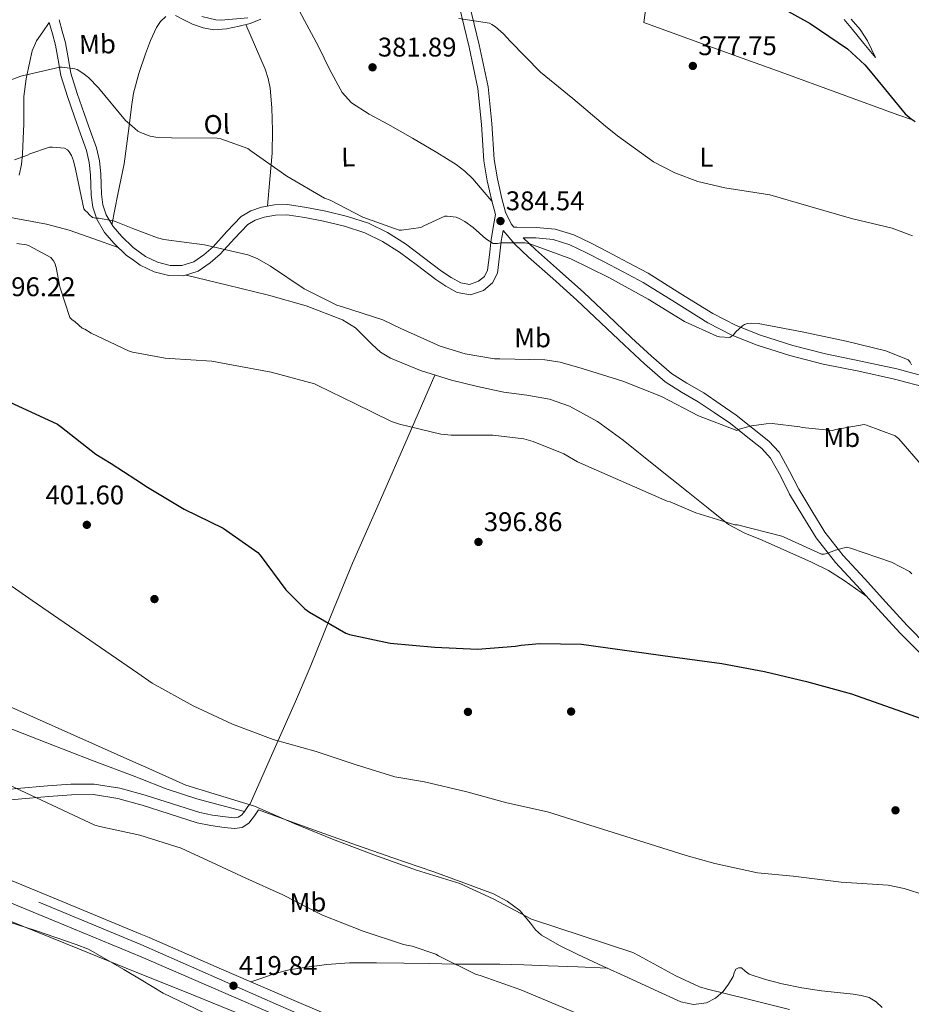
# Model space of a CAD drawing. Extents: x 573756 to 580668, y 696644 to 701346.
# Drawn here: x 577174 to 577504, y 698551 to 698917 of the extents above; entities that cross this region are included whole.
import ezdxf
from ezdxf.enums import TextEntityAlignment as Align

# ---------------------------------------------------------------- set-up
doc = ezdxf.new("R2010")
doc.units = 0
doc.header["$MEASUREMENT"] = 0
doc.linetypes.add('DGN Style 3', pattern=[109.86878, 78.4777, -31.39108])
doc.linetypes.add('DGN Style 4', pattern=[125.642798, 62.78216, -31.39108, 0.078478, -31.39108])
for name, color, linetype in [('Nivel 17', 7, 'Continuous'), ('Nivel 21', 7, 'Continuous'), ('Nivel 23', 7, 'Continuous'), ('Nivel 36', 7, 'Continuous'), ('Nivel 37', 7, 'Continuous'), ('Nivel 4', 7, 'Continuous'), ('Nivel 41', 7, 'Continuous'), ('Nivel 5', 7, 'Continuous'), ('Nivel 54', 7, 'Continuous'), ('Nivel 7', 7, 'Continuous')]:
    doc.layers.add(name, color=color, linetype=linetype)
doc.styles.add('Style-arial', font='arial.shx', dxfattribs={"bigfont": 'arialbig.shx'})
doc.styles.add('Style-arialn', font='arialn.shx', dxfattribs={"bigfont": 'arialnbig.shx'})

# ---------------------------------------------------------------- blocks, each defined once
blk = doc.blocks.new('5PATER_13')
at = {"layer": 'Nivel 7', "linetype": 'Continuous', "lineweight": 0}
h = blk.add_hatch(color=53, dxfattribs=at)
edge = h.paths.add_edge_path()
edge.add_ellipse((0, 0), major_axis=(-1.07, -1.14), ratio=0.999422, start_angle=0, end_angle=360)
blk = doc.blocks.new('5PATER_9')
at = {"layer": 'Nivel 7', "linetype": 'Continuous', "lineweight": 0}
h = blk.add_hatch(color=53, dxfattribs=at)
edge = h.paths.add_edge_path()
edge.add_ellipse((0, 0), major_axis=(-1.1, -1.11), ratio=0.999422, start_angle=0, end_angle=360)
blk = doc.blocks.new('5PERFI_8')
at = {"layer": 'Nivel 17', "linetype": 'Continuous', "lineweight": 0}
h = blk.add_hatch(color=7, dxfattribs=at)
edge = h.paths.add_edge_path()
edge.add_ellipse((0, 0), major_axis=(1.56, 0), ratio=0.999997, start_angle=0, end_angle=360)
blk = doc.blocks.new('5PATER_4')
at = {"layer": 'Nivel 7', "linetype": 'Continuous', "lineweight": 0}
h = blk.add_hatch(color=53, dxfattribs=at)
edge = h.paths.add_edge_path()
edge.add_ellipse((0, 0), major_axis=(-1.07, -1.14), ratio=0.999422, start_angle=0, end_angle=360)
blk = doc.blocks.new('5PERFI_13')
at = {"layer": 'Nivel 17', "linetype": 'Continuous', "lineweight": 0}
h = blk.add_hatch(color=7, dxfattribs=at)
edge = h.paths.add_edge_path()
edge.add_ellipse((0, 0), major_axis=(1.56, 0.04), ratio=1, start_angle=0, end_angle=360)

msp = doc.modelspace()

# ---------------------------------------------------------------- linework, layer by layer
at = {"layer": 'Nivel 21', "color": 7, "linetype": 'Continuous', "lineweight": 0}
for points in [[(577336.62, 698921.66, 379.73), (577340.25, 698906.4, 380.63), (577343.54, 698891.06, 381.52), (577344.86, 698877.66, 382.42), (577345.78, 698864.19, 383.32), (577347.03, 698856.74, 383.61), (577348.66, 698849.34, 383.89), (577350.02, 698844.3, 384.34), (577349.55, 698841.5, 384.44), (577348.46, 698834.94, 384.66), (577347.81, 698829.28, 384.86), (577347.12, 698823.61, 385.17), (577345.95, 698821.3, 385.41), (577343.79, 698819.51, 385.68), (577340.46, 698818.36, 386.01), (577337.2, 698818.94, 386.26), (577333.59, 698820.94, 386.3), (577330.1, 698823.23, 386.2), (577323.4, 698828.35, 386.01), (577316.66, 698833.4, 385.81), (577310.06, 698837.6, 385.62), (577303.02, 698841.02, 385.43), (577295.14, 698843.56, 385.26), (577287.09, 698845.5, 385.24), (577280.02, 698846.93, 385.47), (577272.94, 698847.93, 385.88), (577268.12, 698847.87, 386.14), (577263.28, 698846.97, 386.52), (577259.35, 698845.69, 386.98), (577255.79, 698843.58, 387.48), (577250.41, 698837.99, 388.44), (577245.3, 698832.25, 389.4), (577241.93, 698829.32, 389.64), (577238.13, 698826.75, 389.78), (577233.77, 698825.33, 390.32), (577229.36, 698825.4, 390.8), (577224.75, 698826.57, 390.9), (577220.27, 698828.73, 390.74), (577215.68, 698832.06, 390.36)], [(577215.68, 698832.06, 390.36), (577215.57, 698832.14, 390.35), (577211.44, 698836.09, 389.97), (577208.2, 698839.83, 389.7), (577205.68, 698844.09, 389.46), (577204.46, 698847.9, 389.39), (577203.89, 698851.77, 389.33), (577203.81, 698855.55, 388.81), (577203.7, 698859.32, 388.24), (577203.12, 698864.21, 388.24), (577202.03, 698869.05, 388.18), (577199.78, 698875.43, 387.54), (577197.49, 698881.72, 386.9), (577194.94, 698889.19, 386.33), (577192.56, 698896.7, 385.75), (577191.54, 698902.34, 385.22), (577190.58, 698907.96, 384.4), (577189.39, 698912.25, 383.57), (577188.21, 698916.54, 382.74)], [(577352.9, 698838.4, 384.52), (577357.23, 698833.26, 385.05), (577362.29, 698828.47, 385.43), (577371.32, 698820.51, 386.08), (577380.27, 698812.47, 386.71), (577389.11, 698804.13, 387.18), (577397.94, 698795.77, 387.6), (577405.35, 698788.83, 388.08), (577413.04, 698782.2, 388.56), (577419.08, 698778.41, 388.77), (577425.26, 698774.84, 389.01), (577431.25, 698770.78, 389.4), (577437.23, 698766.71, 389.78), (577443.03, 698762.07, 390.56), (577448.83, 698757.43, 391.33), (577452.15, 698753.84, 392.02), (577455.77, 698747.28, 393.34), (577459.2, 698740.54, 394.34), (577464.12, 698732.33, 394.97), (577469.05, 698724.28, 395.56), (577476.18, 698715.24, 396.43), (577484.16, 698706.62, 397.28), (577492.04, 698697.84, 397.91), (577500.03, 698689.14, 398.18), (577507.73, 698681.4, 398.15)], [(577360.3, 698835.64, 384.81), (577365.1, 698835.58, 384.79), (577371.49, 698834.98, 384.71), (577377.65, 698833.08, 384.6), (577383.87, 698830.1, 384.44), (577389.94, 698826.94, 384.34), (577397.39, 698822.97, 384.34), (577404.85, 698819, 384.34), (577416.82, 698811.58, 384.6), (577428.8, 698804.15, 384.87), (577437.7, 698799.49, 385.38), (577447.1, 698795.83, 386.02), (577459.28, 698791.98, 386.43), (577471.61, 698788.79, 386.47), (577484.85, 698786.11, 385.7), (577498.05, 698783.22, 384.8), (577510.35, 698779.95, 384.46)], [(576761.07, 698765.3, 424.59), (576789.22, 698751.25, 424.5), (576810.54, 698740.79, 424.42), (576817.45, 698737.4, 424.4), (576847.05, 698724.56, 424.21), (576876.78, 698712.05, 424.01), (576906.18, 698699.94, 424.11), (576935.53, 698687.73, 424.27), (576961.1, 698676.82, 424.16), (576970.03, 698673.01, 424.04), (576976.66, 698670.18, 423.95), (576986.67, 698665.91, 423.82), (577011.43, 698655.39, 423.08), (577036.21, 698644.92, 422.35), (577065.54, 698632.8, 421.96), (577094.89, 698620.72, 421.58), (577124.53, 698608.13, 420.93), (577154.16, 698595.51, 420.36), (577186.37, 698582.27, 420.09), (577218.59, 698568.93, 419.98)], [(577139.07, 698627.04, 417.68), (577148.25, 698628.52, 416.17), (577161.26, 698630.14, 415.44), (577172.58, 698631.33, 414.46), (577183.92, 698632.31, 413.46), (577192.59, 698632.97, 412.82), (577201.26, 698633.02, 412.37), (577210.77, 698631.5, 412.4), (577217.92, 698629.53, 412.48)], [(577217.92, 698629.53, 412.48), (577220.14, 698628.92, 412.5), (577230.27, 698625.69, 412.23), (577240.43, 698622.46, 411.86), (577245.16, 698621.45, 411.67), (577249.9, 698620.79, 411.28), (577253.17, 698620.47, 410.74), (577254.68, 698620.68, 410.38), (577255.86, 698621.43, 410), (577256.67, 698622.46, 409.63), (577257.46, 698623.54, 409.3), (577258.26, 698624.63, 409.08), (577259.06, 698625.72, 408.85)], [(577157.13, 698602.62, 420.36), (577189.31, 698589.4, 420.09), (577218.5, 698577.31, 419.99)], [(577218.5, 698577.31, 419.99), (577221.55, 698576.05, 419.98), (577248.49, 698564.38, 419.94), (577259.38, 698559.66, 419.93), (577275.35, 698552.73, 419.92), (577304.08, 698540.47, 420.07)], [(577218.59, 698568.93, 419.98), (577245.43, 698557.31, 419.94), (577272.3, 698545.65, 419.92)]]:
    msp.add_polyline3d(points, dxfattribs=at)
at = {"layer": 'Nivel 21', "color": 7, "linetype": 'DGN Style 3', "lineweight": 0}
for points in [[(577340.36, 698922.56, 379.73), (577344, 698907.25, 380.63), (577347.34, 698891.66, 381.52), (577348.69, 698877.98, 382.42), (577349.6, 698864.64, 383.32), (577350.8, 698857.47, 383.61), (577352.39, 698850.25, 383.89), (577353.76, 698845.16, 384.28), (577355.93, 698840.77, 384.66), (577356.91, 698839.61, 384.82), (577357.99, 698839.59, 384.82), (577365.31, 698839.49, 384.79), (577372.26, 698838.84, 384.71), (577379.08, 698836.74, 384.6), (577385.62, 698833.6, 384.44), (577391.76, 698830.41, 384.34), (577399.23, 698826.43, 384.34), (577406.69, 698822.46, 384.34), (577418.88, 698814.9, 384.6), (577430.74, 698807.55, 384.87), (577439.32, 698803.06, 385.38), (577448.4, 698799.52, 386.02), (577460.36, 698795.74, 386.43), (577472.49, 698792.6, 386.47), (577485.66, 698789.93, 385.7), (577498.97, 698787.03, 384.8), (577511.36, 698783.73, 384.46)], [(577215.74, 698827.31, 390.55), (577213.12, 698829.21, 390.35), (577208.68, 698833.46, 389.97), (577205.09, 698837.59, 389.7), (577202.18, 698842.52, 389.46), (577200.74, 698847.03, 389.39), (577200.08, 698851.45, 389.33), (577200, 698855.45, 388.81), (577199.89, 698859.04, 388.24), (577199.36, 698863.56, 388.24), (577198.36, 698867.99, 388.18), (577196.19, 698874.15, 387.54), (577193.9, 698880.45, 386.9), (577191.32, 698888, 386.33), (577188.85, 698895.78, 385.75), (577187.79, 698901.68, 385.22), (577186.85, 698907.13, 384.4), (577185.72, 698911.24, 383.57), (577184.54, 698915.52, 382.74)], [(577352.9, 698838.4, 384.52), (577352.24, 698834.41, 384.66), (577351.59, 698828.83, 384.86), (577350.82, 698822.48, 385.17), (577348.99, 698818.87, 385.41), (577345.69, 698816.14, 385.68), (577340.77, 698814.44, 386.01), (577335.91, 698815.3, 386.26), (577331.62, 698817.67, 386.3), (577327.89, 698820.11, 386.2), (577321.09, 698825.32, 386.01), (577314.49, 698830.27, 385.81), (577308.2, 698834.27, 385.62), (577301.6, 698837.47, 385.43), (577294.11, 698839.89, 385.26), (577286.26, 698841.78, 385.24), (577279.38, 698843.18, 385.47), (577272.7, 698844.12, 385.88), (577268.49, 698844.06, 386.14), (577264.22, 698843.27, 386.52), (577260.93, 698842.2, 386.98), (577258.18, 698840.56, 387.48), (577253.21, 698835.4, 388.44), (577247.98, 698829.53, 389.4), (577244.26, 698826.29, 389.64), (577239.82, 698823.29, 389.78), (577234.35, 698821.51, 390.32), (577228.85, 698821.6, 390.8), (577223.44, 698822.97, 390.9), (577218.31, 698825.45, 390.74), (577215.74, 698827.31, 390.55)], [(577360.3, 698835.64, 384.81), (577364.88, 698831.31, 385.43), (577373.87, 698823.38, 386.08), (577382.88, 698815.3, 386.71), (577391.75, 698806.92, 387.18), (577400.57, 698798.57, 387.6), (577407.92, 698791.69, 388.08), (577415.33, 698785.3, 388.56), (577421.06, 698781.7, 388.77), (577427.31, 698778.1, 389.01), (577433.41, 698773.96, 389.4), (577439.39, 698769.89, 389.78), (577445.43, 698765.06, 390.56), (577451.45, 698760.24, 391.33), (577455.28, 698756.1, 392.02), (577459.15, 698749.08, 393.34), (577462.55, 698742.39, 394.34), (577467.4, 698734.32, 394.97), (577472.2, 698726.47, 395.56), (577479.09, 698717.73, 396.43), (577486.99, 698709.2, 397.28), (577494.88, 698700.42, 397.91), (577502.8, 698691.79, 398.18), (577510.37, 698684.17, 398.15)], [(577154.67, 698603.67, 419.19), (577153.1, 698606.27, 419.03), (577148.88, 698613.3, 418.58), (577144.24, 698620.23, 418.13), (577141.76, 698623.5, 416.51), (577148.8, 698624.64, 416.17), (577161.71, 698626.24, 415.44), (577172.96, 698627.42, 414.46), (577184.24, 698628.41, 413.46), (577192.75, 698629.04, 412.82), (577200.96, 698629.09, 412.37), (577209.94, 698627.66, 412.4), (577217.97, 698625.45, 412.49)], [(577217.97, 698625.45, 412.49), (577219.03, 698625.16, 412.5), (577229.08, 698621.95, 412.23), (577239.43, 698618.66, 411.86), (577244.48, 698617.59, 411.67), (577249.44, 698616.9, 411.28), (577253.24, 698616.52, 410.74), (577256.08, 698616.92, 410.38), (577258.53, 698618.49, 410), (577259.79, 698620.09, 409.63), (577260.62, 698621.23, 409.3), (577261.41, 698622.31, 409.08), (577262.21, 698623.4, 408.85)], [(577391.62, 698564.69, 411.09), (577380.6, 698565.16, 411.86), (577369.58, 698565.62, 412.63), (577360.63, 698565.96, 413.14), (577351.66, 698566.2, 413.52), (577343.25, 698566.22, 413.78), (577334.83, 698566.2, 414.04), (577325.42, 698566.38, 414.62), (577316.02, 698566.58, 415.25), (577305.94, 698566.72, 415.59), (577295.86, 698566.71, 415.96), (577287.45, 698566.12, 416.65), (577279.09, 698564.92, 417.43), (577273.56, 698564.03, 417.54), (577268.21, 698562.68, 418), (577263.79, 698561.17, 418.97), (577259.38, 698559.66, 419.93)]]:
    msp.add_polyline3d(points, dxfattribs=at)
at = {"layer": 'Nivel 23', "color": 7, "linetype": 'DGN Style 4', "lineweight": 0}
for points in [[(576556.57, 698865.2, 425.36), (576596.11, 698845.5, 425.06), (576729.99, 698782.65, 424.69), (576822.48, 698739, 424.37), (576909.61, 698702.21, 424.12), (577064.47, 698637.13, 421.99), (577218.54, 698573.49, 419.99)], [(577218.54, 698573.49, 419.99), (577269.55, 698550.96, 419.92), (577341.88, 698519.95, 419.8), (577453.75, 698474.15, 419.62), (577534.41, 698437.78, 419.55), (577637.74, 698395.92, 417.85), (577649.47, 698386.73, 417.71), (577677, 698380.3, 417.53), (577792.25, 698333.55, 417.9), (577877.67, 698298.96, 418.66), (578034.56, 698237.02, 418.51), (578039.7, 698234.99, 418.31)]]:
    msp.add_polyline3d(points, dxfattribs=at)
at = {"layer": 'Nivel 36', "color": 92, "linetype": 'Continuous', "lineweight": 0, "extrusion": (-0.366176, -0.906438, 0.210443), "elevation": -844478.17, "flags": 128}
msp.add_lwpolyline([(273464.89, 182216.82), (273479.71, 182216.44), (273494.53, 182216.07), (273516.9, 182215.9), (273539.27, 182216.01), (273541.67, 182216.01)], dxfattribs=at)
at = {"layer": 'Nivel 36', "color": 92, "linetype": 'Continuous', "lineweight": 0}
for points in [[(577416.91, 698996.73, 373.08), (577415.98, 698990.73, 373.47), (577411.58, 698962.42, 374.82), (577408.35, 698938.94, 375.78), (577405.12, 698915.45, 376.74), (577430.56, 698906.23, 376.74), (577456, 698897.02, 376.74), (577477.7, 698889.12, 376.31), (577499.39, 698881.21, 375.59), (577504.36, 698879.49, 375.41)], [(577274.1, 698925.88, 380.37), (577279.28, 698916.22, 380.53), (577284.46, 698906.55, 380.69), (577288.64, 698897.96, 381.31), (577293.23, 698889.47, 382.04), (577296.66, 698885.64, 382.21), (577303.2, 698881.45, 382.43), (577310.13, 698877.75, 382.68), (577319.27, 698872.54, 383.21), (577328.37, 698867.26, 383.64), (577335.44, 698862.84, 383.71), (577338.75, 698860.35, 383.73), (577341.68, 698857.47, 383.76), (577345.18, 698853.37, 383.83), (577348.67, 698849.27, 383.9)], [(577231.41, 698918.07, 381.14), (577234.51, 698916.49, 381.14), (577237.68, 698914.87, 381.2), (577241.62, 698913.52, 381.22), (577245.62, 698912.76, 381.2), (577250.28, 698913.09, 381.08), (577254.96, 698914.1, 380.95), (577259.1, 698915.14, 380.91), (577263.02, 698916.79, 380.88)], [(577173.36, 698858.81, 390.68), (577174.25, 698862.77, 390.25), (577174.64, 698866.75, 389.78), (577174.89, 698872.32, 388.98), (577175.09, 698877.88, 388.05), (577175.1, 698882.97, 387.02), (577175.15, 698888.06, 386), (577175.98, 698894.56, 385.05), (577177.39, 698901.05, 384.34), (577178.23, 698905.02, 384.12), (577179.76, 698908.67, 383.83), (577182.15, 698912.09, 383.28), (577184.54, 698915.52, 382.74)], [(577215.11, 698884.21, 384.62), (577215.79, 698889.27, 384.15), (577217.79, 698896.63, 383.44), (577220.27, 698903.86, 382.74), (577222.14, 698908.78, 382.12), (577224.3, 698913.59, 381.59), (577225.75, 698915.84, 381.45), (577227.82, 698917.69, 381.33)], [(577265.51, 698847.38, 386.34), (577266.34, 698857.22, 385.08), (577267.18, 698867.06, 383.83), (577267.41, 698875.44, 382.79), (577267.06, 698883.83, 381.78), (577266.47, 698891.17, 380.6), (577265.79, 698894.77, 380.14), (577264.62, 698898.23, 380.05), (577261.06, 698906.49, 380.49), (577257.5, 698914.74, 380.93)], [(577491.01, 698902.46, 373.15), (577486.75, 698907.7, 373.66), (577482.49, 698912.95, 374.05), (577479.43, 698916.65, 374.09)], [(577482.05, 698916.79, 373.28), (577485.31, 698912.92, 373.26), (577488.06, 698908.73, 373.22), (577489.53, 698905.59, 373.19), (577491.01, 698902.46, 373.15)], [(577207.8, 698840.5, 389.67), (577210.04, 698851.77, 388.22), (577212.27, 698863.03, 386.77), (577214.02, 698876.14, 385.36), (577215.11, 698884.21, 384.62)], [(577210.13, 698832.07, 390.1), (577201.02, 698835.27, 391.79), (577191.92, 698838.46, 393.49), (577183.51, 698840.64, 394.1), (577174.9, 698842.3, 393.68), (577168.17, 698843.48, 393.12)], [(577235.33, 698821.83, 390.22), (577250.62, 698818.11, 390.7), (577265.9, 698814.39, 391.19), (577279.79, 698810.35, 391.1), (577293.36, 698805.24, 391.06), (577298.13, 698802.23, 391.3), (577304.29, 698796.11, 391.7), (577307.48, 698793.22, 391.89), (577311.09, 698790.97, 392.08), (577322.23, 698786.35, 392.6), (577333.74, 698782.78, 393.04), (577343.46, 698780.46, 392.97), (577353.2, 698778.36, 392.79), (577361.69, 698777.22, 392.87), (577370.16, 698775.8, 392.98), (577377.55, 698773.15, 393.11), (577387.89, 698767.46, 393.32), (577397.42, 698760.51, 393.56), (577409.46, 698750.91, 393.91), (577421.49, 698741.3, 394.26), (577429.01, 698735.32, 395.04), (577436.54, 698729.34, 395.81), (577442.52, 698726.07, 395.98), (577448.96, 698723.51, 395.88), (577458.15, 698719.44, 395.91), (577467.33, 698715.32, 395.94), (577473.55, 698712.2, 395.84), (577479.42, 698708.54, 396.19), (577483.61, 698705.55, 396.88), (577487.79, 698702.57, 397.57)], [(577259.06, 698625.72, 408.85), (577267.5, 698644.7, 405.72), (577275.95, 698663.67, 402.58), (577281.36, 698676.36, 400.92), (577289.12, 698695.69, 399.48), (577297.07, 698714.94, 398.29), (577307.42, 698738.42, 396.7), (577317.74, 698761.91, 394.9), (577322.67, 698773.3, 393.85), (577327.6, 698784.68, 392.81)], [(576953.75, 698760.7, 411.28), (576964.42, 698754.49, 411.51), (576975.09, 698748.28, 411.73), (576989.71, 698739.51, 411.75), (577004.21, 698730.55, 411.67), (577014.24, 698723.31, 411.76), (577019.25, 698719.7, 411.81), (577024.56, 698716.6, 411.86), (577036.64, 698710.78, 411.96), (577048.75, 698705.02, 412.05), (577060.46, 698699.43, 412.19), (577072.18, 698693.88, 412.31), (577092.41, 698685.78, 412.3), (577112.82, 698678.07, 412.18), (577132.79, 698669.29, 412.05), (577152.82, 698660.6, 411.86), (577168.21, 698654.35, 411.38), (577183.66, 698648.25, 410.9), (577200.16, 698641.91, 410.85), (577216.69, 698635.64, 410.84), (577217.86, 698635.19, 410.84)], [(577217.86, 698635.19, 410.84), (577227.9, 698631.28, 410.87), (577239.28, 698627.51, 410.58), (577248.1, 698625.17, 410.05), (577256.93, 698622.82, 409.52)], [(577262.21, 698623.4, 408.85), (577279.51, 698617.17, 408.72), (577296.82, 698610.94, 408.6), (577312, 698605.62, 408.75), (577327.22, 698600.38, 409.04), (577338.28, 698596.4, 408.99), (577349.3, 698592.25, 409.04), (577354.4, 698589.55, 409.47), (577359.09, 698586.1, 410), (577363.02, 698581.35, 410.39), (577364.87, 698578.88, 410.56), (577367.15, 698576.89, 410.71), (577373.8, 698573.1, 410.98), (577380.66, 698569.72, 411.09), (577389.94, 698565.47, 411.09), (577399.22, 698561.21, 411.09), (577409.05, 698556.73, 411.55), (577418.88, 698552.25, 412), (577423.59, 698551.19, 412.18), (577428.41, 698551.86, 411.94), (577431.74, 698553.53, 411.33), (577434.56, 698556.09, 410.66), (577436.54, 698558.78, 410.13), (577438.21, 698561.59, 409.63), (577438.65, 698562.94, 409.47), (577439.23, 698564.28, 409.38), (577440.21, 698564.85, 409.37), (577441.28, 698564.79, 409.38), (577442.7, 698563.63, 409.45), (577444.22, 698562.49, 409.51), (577450.23, 698560.45, 409.48), (577456.38, 698558.84, 409.38), (577463.7, 698557.46, 409.18), (577471.04, 698556.28, 409), (577476.92, 698555.65, 408.91), (577482.81, 698555.06, 408.87), (577485.75, 698554.62, 408.87), (577488.64, 698553.78, 408.87), (577491.28, 698552.21, 408.87), (577493.57, 698550.14, 408.87)], [(577531.38, 698410.45, 419.24), (577535.24, 698418.16, 419.51), (577539.11, 698425.87, 419.77), (577498.18, 698442, 420.23), (577457.57, 698458.83, 420.35), (577429.27, 698472.33, 419.71), (577401.2, 698486.33, 418.84), (577382.64, 698493.66, 418.96), (577364.08, 698500.99, 419.09), (577336.96, 698512.56, 419.44), (577310, 698524.54, 419.92), (577285.48, 698535.13, 420.42), (577260.85, 698545.47, 420.82), (577238.64, 698554.43, 420.84), (577218.66, 698562.49, 420.76)]]:
    msp.add_polyline3d(points, dxfattribs=at)
at = {"layer": 'Nivel 4', "color": 30, "linetype": 'Continuous', "lineweight": 30, "flags": 128}
for points, elevation in [([(577452.73, 698922.9), (577466.78, 698915.1), (577480.61, 698905.69), (577487.07, 698899.77), (577489.66, 698896.73), (577502.11, 698881.66), (577504.29, 698879.7), (577505.73, 698878.81)], 375), ([(577061.33, 698846.1), (577070.58, 698842.84), (577086.42, 698835.42), (577087.76, 698834.43), (577093.26, 698828.92), (577094.06, 698827.8), (577101.71, 698814.2), (577102.06, 698813.21), (577106.42, 698798.84), (577110.86, 698789.47), (577112.24, 698788.02), (577113.3, 698787.19), (577116.53, 698785.37), (577120.5, 698783.93), (577131.41, 698781.47), (577141.33, 698780.51), (577156.94, 698778.46), (577168.02, 698775.45), (577169.68, 698774.75), (577187.63, 698766.46), (577189.07, 698765.4), (577201.81, 698755.35), (577207.57, 698751.86), (577216.64, 698745.92)], 400), ([(577216.64, 698745.92), (577220.94, 698743.1), (577234.61, 698735), (577249.01, 698727.93), (577261.94, 698718.94), (577262.8, 698717.85), (577272.27, 698705.08), (577279.34, 698698.01), (577281.14, 698696.76), (577294.61, 698688.92), (577295.89, 698688.51), (577310.99, 698685.24), (577327.63, 698683.77), (577343.44, 698683), (577357.52, 698684.09), (577359.6, 698684.54), (577366.42, 698685.08), (577381.97, 698684.95), (577415.7, 698680.22), (577434.08, 698677.69), (577449.92, 698674.74), (577465.5, 698671.03), (577482.14, 698666.52), (577500.64, 698659.96), (577517.6, 698653.85)], 400)]:
    msp.add_lwpolyline(points, dxfattribs=dict(at, elevation=elevation))
at = {"layer": 'Nivel 5', "color": 30, "linetype": 'Continuous', "lineweight": 0, "flags": 128}
for points, elevation in [([(577241.17, 698917.75), (577246.38, 698916.51), (577248.34, 698916.41), (577258.19, 698917.27)], 380), ([(577336.43, 698916.92), (577347.89, 698915.23), (577348.75, 698914.75), (577350.1, 698913.88), (577353.07, 698911.29), (577355.47, 698908.51), (577366.74, 698897.11), (577378.74, 698887.29), (577390.83, 698877.08), (577395.29, 698873.43), (577408.73, 698863.86), (577416.64, 698859.67), (577425.09, 698856.5), (577435.2, 698854.14), (577451.87, 698851.54), (577466.27, 698847.42), (577482.14, 698842.78), (577497.28, 698839.22), (577504.77, 698836.41)], 380), ([(577168.02, 698893.37), (577173.94, 698895.54), (577188.46, 698898.94), (577189.39, 698898.94), (577194, 698898.36), (577194.86, 698898.01), (577196.98, 698896.76), (577199.06, 698895.1), (577202.77, 698891.29), (577212.85, 698879.19), (577215.19, 698877.15)], 385), ([(577215.19, 698877.15), (577217.46, 698875.16), (577218.35, 698874.68), (577222.03, 698873.27), (577224.11, 698872.92), (577229.94, 698872.67), (577246.83, 698872.63), (577248.14, 698872.38), (577258.19, 698868.7), (577259.34, 698867.9), (577272.69, 698858.46), (577286.61, 698850.39), (577288.75, 698849.59), (577300.85, 698843.26), (577314.29, 698838.46), (577315.22, 698838.46), (577322.38, 698839.42), (577323.47, 698840.09), (577331.25, 698843.64), (577332.21, 698843.64), (577335.47, 698843.23), (577336.82, 698842.71), (577338.74, 698841.69), (577341.84, 698839.48), (577346.48, 698835.23), (577349.2, 698833.5), (577350.77, 698833.53), (577352.08, 698833.72), (577361.04, 698833.82), (577362.86, 698833.37), (577377.97, 698827.8), (577392.11, 698820.95), (577406.69, 698812.86), (577420.16, 698804.54), (577432.13, 698799.1), (577433.12, 698798.87), (577437.05, 698798.68), (577438.4, 698799.64), (577439.29, 698800.79), (577441.69, 698803.03), (577442.4, 698803.48), (577443.52, 698803.9), (577445.02, 698803.99), (577447.49, 698803.83), (577463.9, 698800.73), (577480.16, 698797.27), (577494.88, 698793.69), (577503.17, 698790.42), (577503.87, 698789.53), (577504.45, 698788.57)], 385), ([(577171.6, 698864.51), (577176.46, 698866.3), (577177.33, 698866.75), (577184.66, 698869.24), (577185.74, 698869.3), (577190.22, 698868.86), (577191.25, 698868.31), (577191.95, 698867.54), (577192.75, 698866.14), (577193.55, 698864.19), (577194.32, 698861.11), (577197.39, 698846.43), (577197.84, 698845.75), (577198.7, 698844.99), (577199.41, 698844.19), (577200.59, 698843.19), (577201.84, 698842.91), (577202.86, 698842.87), (577208.37, 698841.95), (577209.39, 698841.53), (577215.6, 698839.12)], 390), ([(577215.6, 698839.12), (577224.75, 698835.58), (577227.09, 698835.03), (577242.16, 698833.02), (577258.16, 698829.37), (577261.68, 698827.96), (577266.67, 698825.11), (577279.12, 698816.7), (577291.28, 698810.62), (577293.3, 698810.04), (577308.34, 698805.21), (577315.02, 698801.98), (577329.52, 698795.42), (577338.77, 698792.57), (577349.68, 698790.71), (577351.7, 698790.71), (577368.4, 698790.36), (577374.1, 698789.47), (577382.22, 698787.13), (577397.3, 698782.43), (577411.63, 698776.76), (577425.39, 698769.56), (577439.66, 698764.19), (577440.5, 698764.6), (577445.02, 698765.91), (577450.46, 698766.68), (577452.67, 698766.71), (577462.94, 698765.53), (577463.9, 698765.27), (577474.94, 698764.12), (577476.38, 698764.57), (577486.81, 698766.36), (577487.71, 698766.17), (577498.33, 698762.23), (577499.68, 698761.05), (577508.45, 698750.87)], 390), ([(577172.56, 698833.47), (577176.08, 698832.99), (577177.04, 698832.63)], 395), ([(577177.04, 698832.63), (577185.14, 698828.38), (577186.1, 698827.13), (577186.58, 698826.17), (577187.12, 698824.57), (577188.46, 698817.4), (577192.21, 698806.01), (577192.91, 698805.37), (577194.19, 698804.47), (577196.78, 698802.14), (577197.74, 698801.72), (577200.14, 698800.22), (577213.9, 698793.69), (577215.38, 698793.21), (577216.11, 698793.07)], 395), ([(577216.11, 698793.07), (577227.6, 698790.97), (577229.33, 698790.91), (577244.91, 698789.91), (577252.11, 698788.51), (577266.9, 698785.78), (577282.96, 698781.4), (577284.21, 698780.89), (577297.87, 698774.14), (577311.44, 698767.48), (577314.42, 698766.49), (577329.84, 698762.78), (577333.58, 698762.36), (577349.04, 698762.43), (577360.62, 698761.02), (577364.05, 698760.12), (577375.41, 698755.54), (577380.56, 698752.54), (577413.78, 698737.91), (577414.83, 698737.72), (577424.45, 698733.59), (577438.81, 698729.21), (577439.81, 698729.11), (577456.35, 698724.98), (577457.18, 698724.6), (577471.07, 698718.3), (577472.03, 698718.3), (577473.02, 698718.55), (577476.19, 698719.8), (577480.29, 698720.86), (577481.73, 698720.5), (577497.02, 698715.32), (577503.65, 698711.9), (577504.48, 698711)], 395), ([(577164.11, 698710.87), (577178.16, 698701.05), (577217.43, 698674.1)], 405), ([(577217.43, 698674.1), (577222.74, 698670.46), (577237.97, 698662.07), (577252.53, 698655.23), (577267.6, 698649.59), (577283.54, 698645.02), (577297.97, 698640.22), (577312.78, 698635.71), (577323.73, 698633.82), (577339.44, 698630.1), (577354.29, 698626.04), (577369.33, 698622.75), (577420.75, 698606.55), (577431.45, 698603.54), (577447.33, 698600.02), (577460.45, 698598.78), (577478.3, 698596.6), (577495.74, 698595.45), (577501.66, 698594.3), (577517.25, 698589.27)], 405), ([(577154.42, 698668.54), (577217.8, 698640.43)], 410), ([(577217.8, 698640.43), (577220.37, 698639.29), (577235.18, 698632.6), (577245.74, 698629.34), (577260.66, 698624.79), (577275.34, 698618.36), (577289.62, 698612.54), (577304.98, 698606.78), (577320.72, 698601.08), (577336.85, 698596.09), (577349.26, 698590.46), (577363.41, 698582.87), (577401.04, 698570.55), (577403.38, 698569.34), (577416.98, 698561.91), (577425.76, 698557.82), (577428.67, 698556.89), (577443.84, 698553.24), (577459.17, 698549.34)], 410), ([(577159.92, 698637.11), (577201.49, 698617.78), (577203.28, 698617.3), (577218.09, 698614.01)], 415), ([(577218.09, 698614.01), (577233.46, 698609.18), (577243.41, 698604.63), (577257.42, 698598.14), (577271.15, 698591.9), (577285.94, 698584.31), (577301.01, 698578.49), (577315.95, 698573.5), (577319.18, 698572.86), (577327.95, 698569.91), (577328.88, 698569.34), (577342.67, 698562.46), (577344.82, 698561.82), (577359.44, 698556.7), (577396.3, 698541.21)], 415), ([(577218.68, 698560.38), (577212.24, 698564.25), (577199.06, 698571.71), (577194.54, 698573.53), (577179.5, 698578.68), (577163.5, 698583.8)], 420), ([(577241.78, 698548.28), (577226.83, 698555.48), (577218.68, 698560.38)], 420)]:
    msp.add_lwpolyline(points, dxfattribs=dict(at, elevation=elevation))
at = {"layer": 'Nivel 54', "color": 9, "linetype": 'Continuous', "lineweight": 0}
for points in [[(576761.07, 698765.3, 424.59), (576789.22, 698751.25, 424.5), (576810.54, 698740.79, 424.42), (576817.45, 698737.4, 424.4), (576847.05, 698724.56, 424.21), (576876.78, 698712.05, 424.01), (576906.18, 698699.94, 424.11), (576935.53, 698687.73, 424.27), (576961.1, 698676.82, 424.16), (576970.03, 698673.01, 424.04), (576976.66, 698670.18, 423.95), (576986.67, 698665.91, 423.82), (577011.43, 698655.39, 423.08), (577036.21, 698644.92, 422.35), (577065.54, 698632.8, 421.96), (577094.89, 698620.72, 421.58), (577124.53, 698608.13, 420.93), (577154.16, 698595.51, 420.36), (577186.37, 698582.27, 420.09), (577218.59, 698568.93, 419.98), (577245.43, 698557.31, 419.94), (577272.3, 698545.65, 419.92)], [(577304.08, 698540.47, 420.07), (577275.35, 698552.73, 419.92), (577259.38, 698559.66, 419.93), (577248.49, 698564.38, 419.94), (577221.55, 698576.05, 419.98), (577218.5, 698577.31, 419.99), (577189.31, 698589.4, 420.09), (577157.13, 698602.62, 420.36)]]:
    msp.add_polyline3d(points, dxfattribs=at)

# ---------------------------------------------------------------- block references
at = {"layer": 'Nivel 17', "color": 7, "linetype": 'Continuous', "lineweight": 0}
for name, p in [('5PERFI_13', (577223.57, 698701.62, 401.94)), ('5PERFI_13', (577339.86, 698659.77, 402.06)), ('5PERFI_13', (577378.13, 698659.9, 401.46)), ('5PERFI_8', (577498.46, 698623.26, 403.02))]:
    msp.add_blockref(name, p, dxfattribs=at)
at = {"layer": 'Nivel 7', "color": 53, "linetype": 'Continuous', "lineweight": 0}
for name, p in [('5PATER_4', (577304.46, 698898.87, 381.89)), ('5PATER_9', (577423.29, 698899.38, 377.75)), ('5PATER_4', (577351.92, 698841.85, 384.54)), ('5PATER_13', (577198.48, 698729.15, 401.6)), ('5PATER_4', (577343.76, 698722.81, 396.86)), ('5PATER_4', (577252.88, 698558.2, 419.84))]:
    msp.add_blockref(name, p, dxfattribs=at)

# ---------------------------------------------------------------- texts
at = {"layer": 'Nivel 37', "color": 92, "linetype": 'Continuous', "lineweight": 0, "style": 'Style-arialn'}
for s, p in [('Mb', (577202.42, 698907.45, 383.22)), ('Ol', (577246.7, 698877.69, 384.52)), ('L', (577295.41, 698865.59, 383.72)), ('Mb', (577280.5, 698589.11, 414.67))]:
    msp.add_text(s, height=7, rotation=1.3399, dxfattribs=at).set_placement(p, align=Align.MIDDLE_CENTER)
at = {"layer": 'Nivel 37', "color": 92, "linetype": 'Continuous', "lineweight": 0, "style": 'Style-arialn', "width": 1.000003}
for s, p in [('L', (577428.29, 698865.53, 379.48)), ('Mb', (577363.84, 698798.52, 388.74)), ('Mb', (577478.53, 698761.53, 390.59))]:
    msp.add_text(s, height=7, rotation=0.0707, dxfattribs=at).set_placement(p, align=Align.MIDDLE_CENTER)
at = {"layer": 'Nivel 41', "color": 7, "linetype": 'Continuous', "lineweight": 0, "style": 'Style-arial'}
for s, p in [('381.89', (577306.45, 698902.87, 381.89)), ('377.75', (577425.28, 698903.38, 377.75)), ('384.54', (577353.91, 698845.85, 384.54)), ('396.22', (577165.14, 698813.98, 396.22)), ('401.60', (577183.15, 698736.75, 401.6)), ('396.86', (577345.75, 698726.81, 396.86)), ('419.84', (577254.87, 698562.2, 419.84))]:
    msp.add_text(s, height=7, dxfattribs=at).set_placement(p)

doc.saveas('drawing.dxf')
